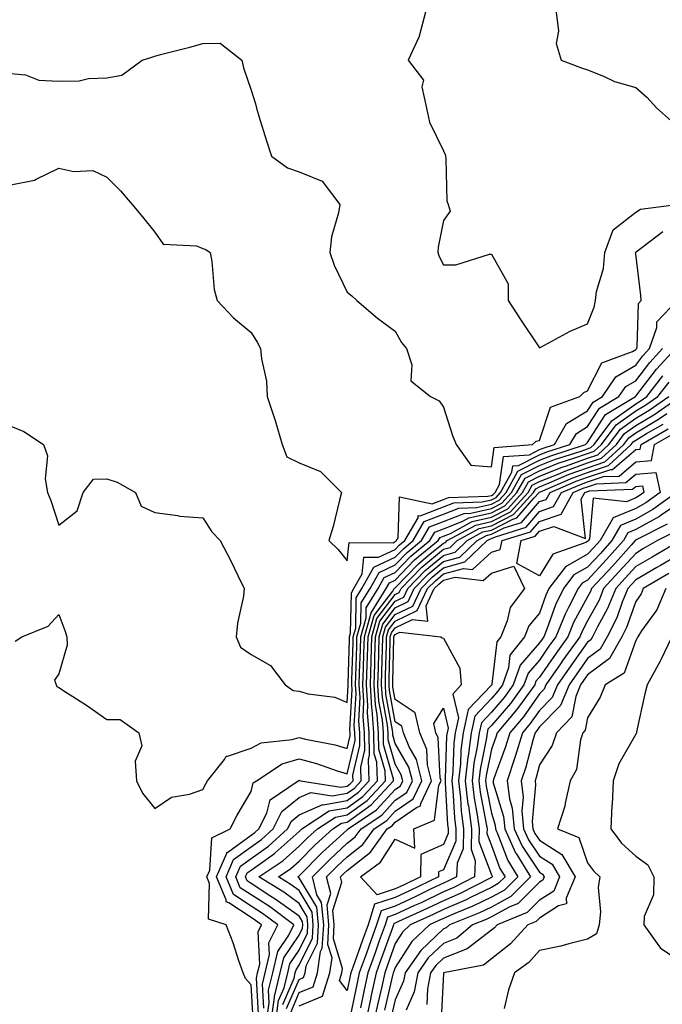
# Model space of a CAD drawing. Units: inches. Extents: x 1037123 to 1039763, y 7226618 to 7229258.
# Drawn here: x 1038340 to 1038474, y 7226925 to 7227130 of the extents above; entities that cross this region are included whole.
import ezdxf

# ---------------------------------------------------------------- set-up
doc = ezdxf.new("R2010")
doc.units = ezdxf.units.IN
doc.header["$MEASUREMENT"] = 0
doc.layers.add('Contour_10377226', color=7, linetype='Continuous', true_color=0x2b85d1)

msp = doc.modelspace()

# ---------------------------------------------------------------- linework, layer by layer
at = {"layer": 'Contour_10377226'}
for points in [[(1038424.34, 7227131.92, 2830), (1038423.03, 7227126.94, 2830), (1038422.99, 7227126.86, 2830), (1038420.75, 7227121.92, 2830), (1038423.93, 7227117.8, 2830), (1038423.6, 7227116.37, 2830), (1038424.53, 7227111.92, 2830), (1038425.14, 7227109.01, 2830), (1038428.05, 7227103.09, 2830), (1038428.42, 7227102.29, 2830), (1038428.46, 7227101.92, 2830), (1038428.58, 7227101.39, 2830), (1038428.75, 7227092.62, 2830), (1038429.07, 7227091.92, 2830), (1038429.48, 7227090.49, 2830), (1038428.05, 7227088.56, 2830), (1038426.94, 7227083.03, 2830), (1038426.88, 7227081.92, 2830), (1038427.21, 7227081.08, 2830), (1038428.05, 7227079.34, 2830), (1038430.65, 7227079.32, 2830), (1038437.68, 7227081.55, 2830), (1038438.05, 7227081.53, 2830), (1038441.51, 7227075.38, 2830), (1038441.53, 7227071.92, 2830), (1038444.09, 7227067.96, 2830), (1038448.05, 7227062.06, 2830), (1038448.34, 7227062.21, 2830), (1038454.44, 7227065.53, 2830), (1038458.05, 7227067.08, 2830), (1038459.42, 7227070.55, 2830), (1038459.71, 7227071.92, 2830), (1038459.92, 7227073.8, 2830), (1038461.39, 7227078.58, 2830), (1038461.62, 7227081.92, 2830), (1038463.36, 7227086.61, 2830), (1038468.05, 7227090.26, 2830), (1038469.07, 7227090.9, 2830), (1038476.53, 7227091.92, 2830)], [(1038451.51, 7227131.92, 2831), (1038452, 7227127.97, 2831), (1038451.53, 7227125.4, 2831), (1038452.52, 7227121.92, 2831), (1038456.57, 7227120.44, 2831), (1038458.05, 7227119.91, 2831), (1038461.37, 7227118.6, 2831), (1038463.62, 7227117.49, 2831), (1038468.05, 7227116.26, 2831), (1038470.34, 7227114.21, 2831), (1038472.46, 7227111.92, 2831), (1038475.43, 7227109.3, 2831)], [(1038338.05, 7227119.17, 2829), (1038341.1, 7227118.87, 2829), (1038343.89, 7227117.76, 2829), (1038348.05, 7227117.56, 2829), (1038352.31, 7227117.66, 2829), (1038354.26, 7227118.13, 2829), (1038358.05, 7227118.27, 2829), (1038361.16, 7227118.81, 2829), (1038365.37, 7227121.92, 2829), (1038367.44, 7227122.53, 2829), (1038368.05, 7227122.78, 2829), (1038369.22, 7227123.09, 2829), (1038375.32, 7227124.65, 2829), (1038378.05, 7227125.42, 2829), (1038381.59, 7227125.46, 2829), (1038386.14, 7227121.92, 2829), (1038386.47, 7227120.34, 2829), (1038388.05, 7227115.69, 2829), (1038388.95, 7227112.82, 2829), (1038389.18, 7227111.92, 2829), (1038389.69, 7227110.28, 2829), (1038391.25, 7227105.12, 2829), (1038392.27, 7227101.92, 2829), (1038395.65, 7227099.52, 2829), (1038398.05, 7227098.72, 2829), (1038402.85, 7227096.72, 2829), (1038406.53, 7227091.92, 2829), (1038406.25, 7227090.12, 2829), (1038404.79, 7227085.18, 2829), (1038404.44, 7227081.92, 2829), (1038405.37, 7227079.24, 2829), (1038408.05, 7227073.62, 2829), (1038409.03, 7227072.9, 2829), (1038410.02, 7227071.92, 2829), (1038414.34, 7227068.21, 2829), (1038418.05, 7227065.49, 2829), (1038419.32, 7227063.19, 2829), (1038420.35, 7227061.92, 2829), (1038421.49, 7227058.48, 2829), (1038421.29, 7227055.16, 2829), (1038425.37, 7227051.92, 2829), (1038427.17, 7227051.04, 2829), (1038428.05, 7227049.71, 2829), (1038429.94, 7227043.81, 2829), (1038430.73, 7227041.92, 2829), (1038433.73, 7227037.6, 2829), (1038438.05, 7227037.27, 2829), (1038438.64, 7227041.33, 2829), (1038446.59, 7227041.92, 2829), (1038447.37, 7227042.6, 2829), (1038448.05, 7227042.76, 2829), (1038450.3, 7227049.67, 2829), (1038456.41, 7227051.92, 2829), (1038457.25, 7227052.72, 2829), (1038458.05, 7227053.09, 2829), (1038461.04, 7227058.93, 2829), (1038467.42, 7227061.3, 2829), (1038468.05, 7227061.67, 2829), (1038468.17, 7227061.8, 2829), (1038468.26, 7227061.92, 2829), (1038468.38, 7227062.25, 2829), (1038468.66, 7227071.31, 2829), (1038469.22, 7227071.92, 2829), (1038469.1, 7227072.97, 2829), (1038468.05, 7227081.63, 2829), (1038468.01, 7227081.88, 2829), (1038468.01, 7227081.92, 2829), (1038468.05, 7227081.96, 2829), (1038468.17, 7227082.04, 2829), (1038473.71, 7227086.26, 2829)], [(1038338.05, 7227095.96, 2828), (1038343.01, 7227096.96, 2828), (1038343.32, 7227097.19, 2828), (1038348.05, 7227099.48, 2828), (1038351.19, 7227098.78, 2828), (1038355.12, 7227098.99, 2828), (1038358.05, 7227097.55, 2828), (1038360.88, 7227094.75, 2828), (1038363.3, 7227091.92, 2828), (1038365.47, 7227089.34, 2828), (1038368.05, 7227086.12, 2828), (1038369.79, 7227083.66, 2828), (1038376.7, 7227083.27, 2828), (1038378.05, 7227082.72, 2828), (1038378.64, 7227082.51, 2828), (1038379.55, 7227081.92, 2828), (1038379.92, 7227080.05, 2828), (1038380.35, 7227074.22, 2828), (1038381.02, 7227071.92, 2828), (1038384.42, 7227068.29, 2828), (1038388.05, 7227065.26, 2828), (1038389.34, 7227063.21, 2828), (1038390.02, 7227061.92, 2828), (1038390.2, 7227059.77, 2828), (1038391.23, 7227055.1, 2828), (1038391.43, 7227051.92, 2828), (1038393.07, 7227046.94, 2828), (1038393.07, 7227046.9, 2828), (1038394.5, 7227041.92, 2828), (1038395.51, 7227039.38, 2828), (1038398.05, 7227038.11, 2828), (1038402.46, 7227036.33, 2828), (1038406.88, 7227031.92, 2828), (1038406.45, 7227030.32, 2828), (1038405.12, 7227024.85, 2828), (1038404.24, 7227021.92, 2828), (1038406.19, 7227020.06, 2828), (1038408.05, 7227017.7, 2828), (1038408.44, 7227021.53, 2828), (1038417.62, 7227021.49, 2828), (1038418.05, 7227021.71, 2828), (1038418.17, 7227021.8, 2828), (1038418.28, 7227021.92, 2828), (1038418.64, 7227022.51, 2828), (1038418.95, 7227031.02, 2828), (1038425.69, 7227029.56, 2828), (1038428.05, 7227030.46, 2828), (1038429.1, 7227030.87, 2828), (1038437.29, 7227031.16, 2828), (1038438.05, 7227031.33, 2828), (1038438.44, 7227031.53, 2828), (1038438.79, 7227031.92, 2828), (1038439.73, 7227033.6, 2828), (1038440.55, 7227039.42, 2828), (1038445.94, 7227039.81, 2828), (1038448.05, 7227040.87, 2828), (1038448.79, 7227041.18, 2828), (1038451.14, 7227041.92, 2828), (1038453.69, 7227046.28, 2828), (1038458.05, 7227048.97, 2828), (1038459.2, 7227050.77, 2828), (1038461.12, 7227051.92, 2828), (1038463.95, 7227056.02, 2828), (1038468.05, 7227058.42, 2828), (1038469.57, 7227060.4, 2828), (1038470.96, 7227061.92, 2828), (1038472.44, 7227066.31, 2828), (1038472.48, 7227067.49, 2828), (1038476.66, 7227071.92, 2828)], [(1038338.05, 7227045.75, 2827), (1038340.78, 7227044.65, 2827), (1038344.89, 7227041.92, 2827), (1038345.71, 7227039.58, 2827), (1038345.2, 7227034.77, 2827), (1038345.69, 7227031.92, 2827), (1038346.41, 7227030.28, 2827), (1038348.05, 7227025.12, 2827), (1038351.88, 7227028.09, 2827), (1038353.11, 7227031.92, 2827), (1038355.26, 7227034.71, 2827), (1038358.05, 7227034.79, 2827), (1038360.22, 7227034.09, 2827), (1038364.03, 7227031.92, 2827), (1038365.22, 7227029.09, 2827), (1038368.05, 7227027.74, 2827), (1038372.8, 7227027.17, 2827), (1038373.17, 7227027.04, 2827), (1038378.05, 7227026.69, 2827), (1038379.89, 7227023.76, 2827), (1038381.62, 7227021.92, 2827), (1038383.87, 7227017.74, 2827), (1038385.3, 7227014.67, 2827), (1038386.64, 7227011.92, 2827), (1038386.49, 7227010.36, 2827), (1038385.2, 7227004.77, 2827), (1038384.98, 7227001.92, 2827), (1038385.86, 7226999.73, 2827), (1038388.05, 7226998.19, 2827), (1038392.07, 7226995.94, 2827), (1038395.12, 7226991.92, 2827), (1038396.84, 7226990.71, 2827), (1038398.05, 7226990.57, 2827), (1038399.92, 7226990.05, 2827), (1038405.47, 7226989.34, 2827), (1038408.05, 7226988.23, 2827), (1038408.23, 7226991.74, 2827), (1038408.23, 7226992.1, 2827), (1038408.54, 7227001.43, 2827), (1038408.54, 7227001.92, 2827), (1038408.75, 7227002.62, 2827), (1038408.91, 7227011.06, 2827), (1038409.44, 7227011.92, 2827), (1038411.14, 7227015.01, 2827), (1038411.51, 7227018.46, 2827), (1038414.59, 7227018.46, 2827), (1038418.05, 7227020.1, 2827), (1038418.95, 7227021.02, 2827), (1038420.04, 7227021.92, 2827), (1038422.78, 7227026.65, 2827), (1038422.8, 7227027.17, 2827), (1038423.21, 7227027.08, 2827), (1038428.05, 7227028.93, 2827), (1038430.2, 7227029.77, 2827), (1038436.12, 7227029.99, 2827), (1038438.05, 7227030.44, 2827), (1038439.05, 7227030.92, 2827), (1038439.94, 7227031.92, 2827), (1038442.29, 7227036.16, 2827), (1038442.48, 7227037.49, 2827), (1038443.71, 7227037.58, 2827), (1038448.05, 7227039.77, 2827), (1038449.59, 7227040.38, 2827), (1038454.38, 7227041.92, 2827), (1038455.75, 7227044.22, 2827), (1038458.05, 7227045.65, 2827), (1038460.51, 7227049.46, 2827), (1038464.55, 7227051.92, 2827), (1038465.98, 7227053.99, 2827), (1038468.05, 7227055.2, 2827), (1038470.98, 7227058.99, 2827), (1038473.64, 7227061.92, 2827)], [(1038338.97, 7227001, 2826), (1038340.34, 7227001.92, 2826), (1038345.84, 7227004.13, 2826), (1038348.05, 7227006.53, 2826), (1038349.32, 7227003.19, 2826), (1038349.73, 7227001.92, 2826), (1038349.79, 7227000.18, 2826), (1038348.05, 7226994.19, 2826), (1038347.13, 7226992.84, 2826), (1038347.48, 7226991.92, 2826), (1038347.68, 7226991.55, 2826), (1038348.05, 7226991.33, 2826), (1038349.67, 7226990.3, 2826), (1038353.83, 7226987.7, 2826), (1038358.05, 7226984.67, 2826), (1038360.82, 7226984.69, 2826), (1038364.71, 7226981.92, 2826), (1038365.35, 7226979.22, 2826), (1038363.95, 7226976.02, 2826), (1038364.24, 7226971.92, 2826), (1038365.49, 7226969.36, 2826), (1038368.05, 7226966.14, 2826), (1038371.47, 7226968.5, 2826), (1038375.24, 7226969.11, 2826), (1038378.05, 7226970.12, 2826), (1038378.66, 7226971.31, 2826), (1038378.99, 7226971.92, 2826), (1038382.52, 7226976.39, 2826), (1038382.89, 7226977.08, 2826), (1038383.17, 7226977.04, 2826), (1038388.05, 7226978.7, 2826), (1038390.16, 7226979.81, 2826), (1038396.62, 7226980.49, 2826), (1038398.05, 7226980.92, 2826), (1038399.4, 7226980.57, 2826), (1038405.51, 7226979.38, 2826), (1038408.05, 7226978.62, 2826), (1038408.67, 7226981.3, 2826), (1038408.67, 7226981.92, 2826), (1038408.62, 7226982.49, 2826), (1038409.07, 7226990.9, 2826), (1038408.99, 7226991.92, 2826), (1038409.03, 7226992.9, 2826), (1038409.28, 7227000.69, 2826), (1038409.32, 7227001.92, 2826), (1038409.83, 7227003.7, 2826), (1038409.94, 7227010.03, 2826), (1038411.12, 7227011.92, 2826), (1038413.58, 7227016.39, 2826), (1038418.05, 7227018.5, 2826), (1038419.73, 7227020.24, 2826), (1038421.78, 7227021.92, 2826), (1038424.09, 7227025.88, 2826), (1038428.05, 7227027.41, 2826), (1038431.29, 7227028.68, 2826), (1038434.94, 7227028.81, 2826), (1038438.05, 7227029.54, 2826), (1038439.63, 7227030.34, 2826), (1038441.08, 7227031.92, 2826), (1038443.56, 7227036.41, 2826), (1038448.05, 7227038.66, 2826), (1038450.37, 7227039.6, 2826), (1038457.64, 7227041.92, 2826), (1038457.8, 7227042.17, 2826), (1038458.05, 7227042.35, 2826), (1038461.8, 7227048.17, 2826), (1038468.01, 7227051.92, 2826), (1038468.05, 7227051.96, 2826), (1038472.39, 7227057.58, 2826), (1038476.33, 7227061.92, 2826)], [(1038388.46, 7226922.33, 2825), (1038388.05, 7226929.46, 2825), (1038386.9, 7226930.77, 2825), (1038386.41, 7226931.92, 2825), (1038385.51, 7226934.46, 2825), (1038384.3, 7226938.17, 2825), (1038382.84, 7226941.92, 2825), (1038379.22, 7226943.09, 2825), (1038379.4, 7226950.57, 2825), (1038378.83, 7226951.92, 2825), (1038379.44, 7226953.31, 2825), (1038379.89, 7226960.08, 2825), (1038383.69, 7226961.92, 2825), (1038385.18, 7226964.79, 2825), (1038388.05, 7226969.69, 2825), (1038388.5, 7226971.47, 2825), (1038389.18, 7226971.92, 2825), (1038394.55, 7226975.42, 2825), (1038398.05, 7226976.47, 2825), (1038401.66, 7226975.53, 2825), (1038405.98, 7226973.99, 2825), (1038408.05, 7226973.37, 2825), (1038409.69, 7226980.28, 2825), (1038409.65, 7226981.92, 2825), (1038409.53, 7226983.4, 2825), (1038409.89, 7226990.08, 2825), (1038409.77, 7226991.92, 2825), (1038409.83, 7226993.7, 2825), (1038410.02, 7226999.95, 2825), (1038410.08, 7227001.92, 2825), (1038410.9, 7227004.77, 2825), (1038410.98, 7227008.99, 2825), (1038412.8, 7227011.92, 2825), (1038414.67, 7227015.3, 2825), (1038418.05, 7227016.9, 2825), (1038420.51, 7227019.46, 2825), (1038423.52, 7227021.92, 2825), (1038425.18, 7227024.79, 2825), (1038428.05, 7227025.88, 2825), (1038432.39, 7227027.58, 2825), (1038433.77, 7227027.64, 2825), (1038438.05, 7227028.62, 2825), (1038440.24, 7227029.73, 2825), (1038442.23, 7227031.92, 2825), (1038444.3, 7227035.67, 2825), (1038448.05, 7227037.55, 2825), (1038451.17, 7227038.8, 2825), (1038456.7, 7227040.57, 2825), (1038458.05, 7227041.06, 2825), (1038458.69, 7227041.28, 2825), (1038459.4, 7227041.92, 2825), (1038463.09, 7227046.88, 2825), (1038468.05, 7227050.42, 2825), (1038468.99, 7227050.98, 2825), (1038470.34, 7227051.92, 2825), (1038473.73, 7227056.24, 2825)], [(1038389.57, 7226923.44, 2824), (1038389.16, 7226930.81, 2824), (1038389.42, 7226931.92, 2824), (1038389.85, 7226933.72, 2824), (1038389.51, 7226940.46, 2824), (1038390.24, 7226941.92, 2824), (1038388.99, 7226942.86, 2824), (1038388.05, 7226943.44, 2824), (1038383.46, 7226946.51, 2824), (1038382.84, 7226946.71, 2824), (1038382.85, 7226947.12, 2824), (1038380.84, 7226951.92, 2824), (1038382.99, 7226956.86, 2824), (1038382.99, 7226956.98, 2824), (1038383.21, 7226957.08, 2824), (1038388.05, 7226960.61, 2824), (1038388.81, 7226961.16, 2824), (1038389.67, 7226961.92, 2824), (1038391.31, 7226965.18, 2824), (1038392.01, 7226967.96, 2824), (1038397.85, 7226971.92, 2824), (1038397.97, 7226972, 2824), (1038398.05, 7226972.02, 2824), (1038398.13, 7226972, 2824), (1038398.34, 7226971.92, 2824), (1038406.72, 7226970.59, 2824), (1038408.05, 7226970.83, 2824), (1038408.67, 7226971.3, 2824), (1038409.26, 7226971.92, 2824), (1038409.22, 7226973.09, 2824), (1038410.69, 7226979.28, 2824), (1038410.65, 7226981.92, 2824), (1038410.45, 7226984.32, 2824), (1038410.71, 7226989.26, 2824), (1038410.55, 7226991.92, 2824), (1038410.63, 7226994.5, 2824), (1038410.78, 7226999.19, 2824), (1038410.86, 7227001.92, 2824), (1038411.98, 7227005.85, 2824), (1038412.01, 7227007.96, 2824), (1038414.5, 7227011.92, 2824), (1038415.76, 7227014.21, 2824), (1038418.05, 7227015.3, 2824), (1038421.29, 7227018.68, 2824), (1038425.26, 7227021.92, 2824), (1038426.29, 7227023.68, 2824), (1038428.05, 7227024.36, 2824), (1038432.07, 7227025.94, 2824), (1038433.34, 7227026.63, 2824), (1038438.05, 7227027.72, 2824), (1038440.82, 7227029.15, 2824), (1038443.36, 7227031.92, 2824), (1038445.04, 7227034.93, 2824), (1038448.05, 7227036.45, 2824), (1038451.96, 7227038.01, 2824), (1038455.18, 7227039.05, 2824), (1038458.05, 7227040.06, 2824), (1038459.44, 7227040.53, 2824), (1038460.94, 7227041.92, 2824), (1038463.97, 7227046, 2824), (1038468.05, 7227048.91, 2824), (1038469.94, 7227050.03, 2824), (1038472.66, 7227051.92, 2824), (1038475.04, 7227054.93, 2824)], [(1038390.71, 7226924.58, 2823), (1038390.41, 7226929.56, 2823), (1038391, 7226931.92, 2823), (1038391.88, 7226935.75, 2823), (1038391.76, 7226938.21, 2823), (1038393.6, 7226941.92, 2823), (1038390.41, 7226944.28, 2823), (1038388.05, 7226945.81, 2823), (1038384.38, 7226948.25, 2823), (1038382.84, 7226951.92, 2823), (1038384.42, 7226955.55, 2823), (1038388.05, 7226958.19, 2823), (1038390.24, 7226959.73, 2823), (1038392.64, 7226961.92, 2823), (1038394.46, 7226965.51, 2823), (1038398.05, 7226968.42, 2823), (1038400.51, 7226969.46, 2823), (1038404.91, 7226968.78, 2823), (1038408.05, 7226969.32, 2823), (1038409.55, 7226970.42, 2823), (1038410.96, 7226971.92, 2823), (1038410.86, 7226974.73, 2823), (1038411.7, 7226978.27, 2823), (1038411.62, 7226981.92, 2823), (1038411.37, 7226985.24, 2823), (1038411.53, 7226988.44, 2823), (1038411.33, 7226991.92, 2823), (1038411.43, 7226995.3, 2823), (1038411.53, 7226998.44, 2823), (1038411.62, 7227001.92, 2823), (1038413.05, 7227006.92, 2823), (1038416.17, 7227011.92, 2823), (1038416.84, 7227013.13, 2823), (1038418.05, 7227013.7, 2823), (1038422.07, 7227017.9, 2823), (1038427, 7227021.92, 2823), (1038427.39, 7227022.58, 2823), (1038428.05, 7227022.84, 2823), (1038429.55, 7227023.42, 2823), (1038434.07, 7227025.9, 2823), (1038438.05, 7227026.82, 2823), (1038441.43, 7227028.54, 2823), (1038444.51, 7227031.92, 2823), (1038445.78, 7227034.19, 2823), (1038448.05, 7227035.34, 2823), (1038452.76, 7227037.21, 2823), (1038453.64, 7227037.51, 2823), (1038458.05, 7227039.09, 2823), (1038460.18, 7227039.79, 2823), (1038462.48, 7227041.92, 2823), (1038464.87, 7227045.1, 2823), (1038468.05, 7227047.39, 2823), (1038470.88, 7227049.09, 2823), (1038474.98, 7227051.92, 2823)], [(1038391.25, 7226921.92, 2822), (1038391.82, 7226925.69, 2822), (1038391.66, 7226928.31, 2822), (1038392.56, 7226931.92, 2822), (1038393.6, 7226936.37, 2822), (1038395.9, 7226939.77, 2822), (1038396.98, 7226941.92, 2822), (1038391.86, 7226945.73, 2822), (1038388.05, 7226948.17, 2822), (1038385.8, 7226949.67, 2822), (1038384.85, 7226951.92, 2822), (1038385.82, 7226954.15, 2822), (1038388.05, 7226955.77, 2822), (1038391.66, 7226958.31, 2822), (1038395.61, 7226961.92, 2822), (1038396.43, 7226963.54, 2822), (1038398.05, 7226964.85, 2822), (1038403.01, 7226966.96, 2822), (1038403.07, 7226966.94, 2822), (1038408.05, 7226967.84, 2822), (1038410.43, 7226969.54, 2822), (1038412.64, 7226971.92, 2822), (1038412.48, 7226976.35, 2822), (1038412.7, 7226977.27, 2822), (1038412.62, 7226981.92, 2822), (1038412.29, 7226986.16, 2822), (1038412.37, 7226987.6, 2822), (1038412.09, 7226991.92, 2822), (1038412.23, 7226996.1, 2822), (1038412.27, 7226997.7, 2822), (1038412.41, 7227001.92, 2822), (1038413.66, 7227006.31, 2822), (1038417.54, 7227011.41, 2822), (1038417.85, 7227011.92, 2822), (1038417.93, 7227012.04, 2822), (1038418.05, 7227012.1, 2822), (1038422.85, 7227017.12, 2822), (1038424.92, 7227018.8, 2822), (1038428.05, 7227021.41, 2822), (1038428.46, 7227021.51, 2822), (1038428.87, 7227021.92, 2822), (1038434.81, 7227025.16, 2822), (1038438.05, 7227025.92, 2822), (1038442.03, 7227027.94, 2822), (1038445.67, 7227031.92, 2822), (1038446.51, 7227033.46, 2822), (1038448.05, 7227034.22, 2822), (1038451.9, 7227035.77, 2822), (1038453.5, 7227036.47, 2822), (1038458.05, 7227038.09, 2822), (1038460.92, 7227039.05, 2822), (1038464.03, 7227041.92, 2822), (1038465.75, 7227044.22, 2822), (1038468.05, 7227045.87, 2822), (1038471.84, 7227048.13, 2822), (1038477.31, 7227051.92, 2822)], [(1038392.21, 7226921.92, 2821), (1038392.93, 7226926.8, 2821), (1038392.93, 7226927.04, 2821), (1038394.12, 7226931.92, 2821), (1038394.87, 7226935.1, 2821), (1038398.05, 7226939.79, 2821), (1038398.75, 7226941.22, 2821), (1038398.79, 7226941.92, 2821), (1038398.73, 7226942.6, 2821), (1038398.05, 7226943.74, 2821), (1038393.3, 7226947.17, 2821), (1038391.96, 7226948.01, 2821), (1038388.05, 7226950.51, 2821), (1038387.21, 7226951.08, 2821), (1038386.86, 7226951.92, 2821), (1038387.23, 7226952.74, 2821), (1038388.05, 7226953.35, 2821), (1038392.91, 7226956.78, 2821), (1038393.07, 7226956.9, 2821), (1038398.05, 7226961.37, 2821), (1038398.32, 7226961.65, 2821), (1038398.64, 7226961.92, 2821), (1038404.3, 7226965.67, 2821), (1038408.05, 7226966.33, 2821), (1038411.29, 7226968.68, 2821), (1038414.32, 7226971.92, 2821), (1038414.2, 7226975.77, 2821), (1038413.69, 7226977.56, 2821), (1038413.6, 7226981.92, 2821), (1038413.23, 7226986.74, 2821), (1038413.17, 7226987.04, 2821), (1038412.87, 7226991.92, 2821), (1038413.01, 7226996.88, 2821), (1038413.03, 7226996.94, 2821), (1038413.17, 7227001.92, 2821), (1038414.24, 7227005.73, 2821), (1038418.05, 7227010.69, 2821), (1038418.87, 7227011.1, 2821), (1038419.26, 7227011.92, 2821), (1038423.58, 7227016.39, 2821), (1038428.05, 7227020.12, 2821), (1038429.46, 7227020.51, 2821), (1038430.94, 7227021.92, 2821), (1038435.53, 7227024.44, 2821), (1038438.05, 7227025.03, 2821), (1038442.62, 7227027.35, 2821), (1038446.8, 7227031.92, 2821), (1038447.25, 7227032.72, 2821), (1038448.05, 7227033.13, 2821), (1038450.06, 7227033.93, 2821), (1038454.22, 7227035.75, 2821), (1038458.05, 7227037.1, 2821), (1038461.66, 7227038.31, 2821), (1038465.59, 7227041.92, 2821), (1038466.62, 7227043.35, 2821), (1038468.05, 7227044.34, 2821), (1038472.78, 7227047.19, 2821), (1038474.5, 7227048.37, 2821)], [(1038393.17, 7226921.92, 2820), (1038393.79, 7226926.18, 2820), (1038394.92, 7226928.8, 2820), (1038395.69, 7226931.92, 2820), (1038396.14, 7226933.83, 2820), (1038398.05, 7226936.67, 2820), (1038399.79, 7226940.18, 2820), (1038399.89, 7226941.92, 2820), (1038399.73, 7226943.6, 2820), (1038398.05, 7226946.41, 2820), (1038394.85, 7226948.72, 2820), (1038389.69, 7226951.92, 2820), (1038394.69, 7226955.28, 2820), (1038398.05, 7226958.29, 2820), (1038399.87, 7226960.1, 2820), (1038401.84, 7226961.92, 2820), (1038405.59, 7226964.38, 2820), (1038408.05, 7226964.83, 2820), (1038412.17, 7226967.8, 2820), (1038416, 7226971.92, 2820), (1038415.94, 7226974.03, 2820), (1038414.65, 7226978.52, 2820), (1038414.59, 7226981.92, 2820), (1038414.3, 7226985.67, 2820), (1038413.91, 7226987.78, 2820), (1038413.66, 7226991.92, 2820), (1038413.77, 7226996.2, 2820), (1038413.81, 7226997.68, 2820), (1038413.93, 7227001.92, 2820), (1038414.85, 7227005.12, 2820), (1038418.05, 7227009.32, 2820), (1038419.81, 7227010.16, 2820), (1038420.65, 7227011.92, 2820), (1038424.28, 7227015.69, 2820), (1038428.05, 7227018.83, 2820), (1038430.47, 7227019.5, 2820), (1038432.99, 7227021.92, 2820), (1038436.25, 7227023.72, 2820), (1038438.05, 7227024.13, 2820), (1038442.52, 7227026.39, 2820), (1038443.32, 7227026.65, 2820), (1038446.86, 7227030.73, 2820), (1038447.95, 7227031.92, 2820), (1038447.99, 7227031.98, 2820), (1038448.05, 7227032.02, 2820), (1038448.23, 7227032.1, 2820), (1038454.96, 7227035.01, 2820), (1038458.05, 7227036.12, 2820), (1038462.41, 7227037.56, 2820), (1038467.13, 7227041.92, 2820), (1038467.52, 7227042.45, 2820), (1038468.05, 7227042.82, 2820), (1038470.32, 7227044.19, 2820), (1038473.79, 7227046.18, 2820)], [(1038394.63, 7226925.34, 2819), (1038397, 7226930.87, 2819), (1038397.25, 7226931.92, 2819), (1038397.41, 7226932.56, 2819), (1038398.05, 7226933.52, 2819), (1038400.8, 7226939.17, 2819), (1038400.98, 7226941.92, 2819), (1038400.73, 7226944.6, 2819), (1038398.05, 7226949.07, 2819), (1038396.41, 7226950.28, 2819), (1038393.73, 7226951.92, 2819), (1038396.33, 7226953.64, 2819), (1038398.05, 7226955.2, 2819), (1038401.41, 7226958.56, 2819), (1038405.04, 7226961.92, 2819), (1038406.86, 7226963.11, 2819), (1038408.05, 7226963.33, 2819), (1038413.05, 7226966.92, 2819), (1038417.7, 7226971.92, 2819), (1038417.68, 7226972.29, 2819), (1038415.63, 7226979.5, 2819), (1038415.57, 7226981.92, 2819), (1038415.37, 7226984.6, 2819), (1038414.63, 7226988.5, 2819), (1038414.44, 7226991.92, 2819), (1038414.53, 7226995.44, 2819), (1038414.61, 7226998.48, 2819), (1038414.71, 7227001.92, 2819), (1038415.45, 7227004.52, 2819), (1038418.05, 7227007.94, 2819), (1038420.75, 7227009.22, 2819), (1038422.01, 7227011.92, 2819), (1038424.98, 7227014.99, 2819), (1038428.05, 7227017.55, 2819), (1038431.49, 7227018.48, 2819), (1038435.06, 7227021.92, 2819), (1038437, 7227022.97, 2819), (1038438.05, 7227023.23, 2819), (1038440.69, 7227024.56, 2819), (1038444.28, 7227025.69, 2819), (1038448.05, 7227030.05, 2819), (1038449.46, 7227030.51, 2819), (1038450.24, 7227031.92, 2819), (1038455.69, 7227034.28, 2819), (1038458.05, 7227035.12, 2819), (1038462.85, 7227036.72, 2819), (1038463.23, 7227036.74, 2819), (1038468.05, 7227040.88, 2819), (1038469.01, 7227040.96, 2819), (1038469.18, 7227041.92, 2819), (1038474.81, 7227045.16, 2819)], [(1038395.45, 7226924.52, 2818), (1038398.05, 7226930.57, 2818), (1038398.99, 7226930.98, 2818), (1038399.3, 7226931.92, 2818), (1038399.51, 7226933.38, 2818), (1038401.84, 7226938.13, 2818), (1038402.07, 7226941.92, 2818), (1038401.72, 7226945.59, 2818), (1038398.05, 7226951.74, 2818), (1038397.95, 7226951.82, 2818), (1038397.78, 7226951.92, 2818), (1038397.95, 7226952.02, 2818), (1038398.05, 7226952.12, 2818), (1038402.93, 7226957.04, 2818), (1038405.75, 7226959.62, 2818), (1038408.05, 7226961.74, 2818), (1038408.15, 7226961.82, 2818), (1038408.23, 7226961.92, 2818), (1038414.12, 7226965.85, 2818), (1038418.05, 7226970.14, 2818), (1038419.1, 7226970.87, 2818), (1038419.61, 7226971.92, 2818), (1038419.3, 7226973.17, 2818), (1038418.05, 7226975.36, 2818), (1038416.59, 7226980.46, 2818), (1038416.57, 7226981.92, 2818), (1038416.45, 7226983.52, 2818), (1038415.37, 7226989.24, 2818), (1038415.2, 7226991.92, 2818), (1038415.28, 7226994.69, 2818), (1038415.39, 7226999.26, 2818), (1038415.47, 7227001.92, 2818), (1038416.04, 7227003.93, 2818), (1038418.05, 7227006.55, 2818), (1038421.68, 7227008.29, 2818), (1038423.4, 7227011.92, 2818), (1038425.69, 7227014.28, 2818), (1038428.05, 7227016.26, 2818), (1038432.5, 7227017.47, 2818), (1038437.13, 7227021.92, 2818), (1038437.72, 7227022.25, 2818), (1038438.05, 7227022.33, 2818), (1038438.87, 7227022.74, 2818), (1038445.24, 7227024.73, 2818), (1038448.05, 7227027.99, 2818), (1038450.98, 7227028.99, 2818), (1038452.64, 7227031.92, 2818), (1038456.41, 7227033.56, 2818), (1038458.05, 7227034.15, 2818), (1038461.37, 7227035.24, 2818), (1038464.61, 7227035.36, 2818), (1038468.05, 7227038.33, 2818), (1038471.37, 7227038.6, 2818), (1038471.96, 7227041.92, 2818), (1038475.82, 7227044.15, 2818)], [(1038396.29, 7226923.68, 2817), (1038398.05, 7226927.82, 2817), (1038400.94, 7226929.03, 2817), (1038401.86, 7226931.92, 2817), (1038402.52, 7226936.39, 2817), (1038402.87, 7226937.1, 2817), (1038403.17, 7226941.92, 2817), (1038402.72, 7226946.59, 2817), (1038401.76, 7226948.21, 2817), (1038400.8, 7226951.92, 2817), (1038404.42, 7226955.55, 2817), (1038408.05, 7226958.91, 2817), (1038409.73, 7226960.24, 2817), (1038410.94, 7226961.92, 2817), (1038415.22, 7226964.75, 2817), (1038418.05, 7226967.86, 2817), (1038420.45, 7226969.52, 2817), (1038421.6, 7226971.92, 2817), (1038420.9, 7226974.77, 2817), (1038418.05, 7226979.71, 2817), (1038417.56, 7226981.43, 2817), (1038417.54, 7226981.92, 2817), (1038417.5, 7226982.47, 2817), (1038416.1, 7226989.97, 2817), (1038415.98, 7226991.92, 2817), (1038416.04, 7226993.93, 2817), (1038416.19, 7227000.06, 2817), (1038416.25, 7227001.92, 2817), (1038416.64, 7227003.33, 2817), (1038418.05, 7227005.16, 2817), (1038422.62, 7227007.35, 2817), (1038424.77, 7227011.92, 2817), (1038426.39, 7227013.58, 2817), (1038428.05, 7227014.99, 2817), (1038432.25, 7227016.12, 2817), (1038434.09, 7227015.88, 2817), (1038438.05, 7227019.52, 2817), (1038439.89, 7227020.08, 2817), (1038440.26, 7227021.92, 2817), (1038446.19, 7227023.78, 2817), (1038448.05, 7227025.92, 2817), (1038452.52, 7227027.45, 2817), (1038455.04, 7227031.92, 2817), (1038457.15, 7227032.82, 2817), (1038458.05, 7227033.15, 2817), (1038459.89, 7227033.76, 2817), (1038465.98, 7227033.99, 2817), (1038468.05, 7227035.77, 2817), (1038472.23, 7227036.1, 2817), (1038473.15, 7227031.92, 2817), (1038470.18, 7227029.79, 2817), (1038468.05, 7227028.62, 2817), (1038463.34, 7227026.63, 2817), (1038460.65, 7227021.92, 2817), (1038459.42, 7227020.55, 2817), (1038458.05, 7227019.07, 2817), (1038453.48, 7227016.49, 2817), (1038450.02, 7227011.92, 2817), (1038449.38, 7227010.59, 2817), (1038448.05, 7227006.84, 2817), (1038445.82, 7227004.15, 2817), (1038444.92, 7227001.92, 2817), (1038441.9, 7226998.07, 2817), (1038441.6, 7226995.47, 2817), (1038440.35, 7226991.92, 2817), (1038439.38, 7226990.59, 2817), (1038438.05, 7226989.03, 2817), (1038434.59, 7226985.38, 2817), (1038433.81, 7226981.92, 2817), (1038433.19, 7226977.06, 2817), (1038433.13, 7226976.84, 2817), (1038432.6, 7226971.92, 2817), (1038433.17, 7226967.04, 2817), (1038433.25, 7226966.72, 2817), (1038433.89, 7226961.92, 2817), (1038433.81, 7226957.68, 2817), (1038434.69, 7226955.28, 2817), (1038434.53, 7226951.92, 2817), (1038430.26, 7226949.71, 2817), (1038428.05, 7226948.78, 2817), (1038423.42, 7226946.55, 2817), (1038422.07, 7226945.94, 2817), (1038418.05, 7226944.07, 2817), (1038416.43, 7226943.54, 2817), (1038415.92, 7226941.92, 2817), (1038414.71, 7226938.58, 2817), (1038413.83, 7226936.14, 2817), (1038412.33, 7226931.92, 2817), (1038411.55, 7226928.42, 2817), (1038410.8, 7226924.67, 2817)], [(1038476.57, 7227031.92, 2818), (1038471.59, 7227028.38, 2818), (1038468.05, 7227026.41, 2818), (1038464.89, 7227025.08, 2818), (1038463.07, 7227021.92, 2818), (1038460.71, 7227019.26, 2818), (1038458.05, 7227016.37, 2818), (1038455.2, 7227014.77, 2818), (1038453.05, 7227011.92, 2818), (1038451.39, 7227008.58, 2818), (1038449.59, 7227003.46, 2818), (1038448.95, 7227001.92, 2818), (1038448.58, 7227001.39, 2818), (1038448.05, 7227000.63, 2818), (1038444.01, 7226995.96, 2818), (1038442.58, 7226991.92, 2818), (1038440.69, 7226989.28, 2818), (1038438.05, 7226986.24, 2818), (1038435.96, 7226984.01, 2818), (1038435.49, 7226981.92, 2818), (1038435.1, 7226978.97, 2818), (1038434.4, 7226975.57, 2818), (1038434.01, 7226971.92, 2818), (1038434.44, 7226968.31, 2818), (1038435.1, 7226964.87, 2818), (1038435.51, 7226961.92, 2818), (1038435.45, 7226959.32, 2818), (1038438.05, 7226952.35, 2818), (1038438.17, 7226952.04, 2818), (1038438.23, 7226951.92, 2818), (1038438.15, 7226951.82, 2818), (1038438.05, 7226951.78, 2818), (1038437.78, 7226951.65, 2818), (1038431.53, 7226948.44, 2818), (1038428.05, 7226946.94, 2818), (1038424.65, 7226945.32, 2818), (1038418.75, 7226942.62, 2818), (1038418.05, 7226942.29, 2818), (1038417.78, 7226942.19, 2818), (1038417.68, 7226941.92, 2818), (1038417.46, 7226941.33, 2818), (1038415.14, 7226934.83, 2818), (1038414.1, 7226931.92, 2818), (1038412.99, 7226926.98, 2818), (1038412.97, 7226926.84, 2818), (1038411.92, 7226921.92, 2818)], [(1038478.05, 7227030.4, 2819), (1038473.32, 7227027.19, 2819), (1038473.01, 7227026.96, 2819), (1038468.05, 7227024.22, 2819), (1038466.45, 7227023.52, 2819), (1038465.51, 7227021.92, 2819), (1038462, 7227017.97, 2819), (1038458.05, 7227013.7, 2819), (1038456.92, 7227013.05, 2819), (1038456.06, 7227011.92, 2819), (1038454.1, 7227007.97, 2819), (1038453.36, 7227006.61, 2819), (1038451.45, 7227001.92, 2819), (1038450.02, 7226999.95, 2819), (1038448.05, 7226997.06, 2819), (1038445.67, 7226994.3, 2819), (1038444.81, 7226991.92, 2819), (1038441.98, 7226987.99, 2819), (1038438.05, 7226983.42, 2819), (1038437.31, 7226982.66, 2819), (1038437.15, 7226981.92, 2819), (1038437.01, 7226980.88, 2819), (1038435.67, 7226974.3, 2819), (1038435.41, 7226971.92, 2819), (1038435.69, 7226969.56, 2819), (1038436.98, 7226962.99, 2819), (1038437.13, 7226961.92, 2819), (1038437.11, 7226960.98, 2819), (1038438.05, 7226958.42, 2819), (1038439.81, 7226953.68, 2819), (1038440.88, 7226951.92, 2819), (1038439.46, 7226950.51, 2819), (1038438.05, 7226949.73, 2819), (1038433.81, 7226947.68, 2819), (1038432.82, 7226947.15, 2819), (1038428.05, 7226945.1, 2819), (1038425.9, 7226944.07, 2819), (1038421.17, 7226941.92, 2819), (1038419.57, 7226940.4, 2819), (1038418.05, 7226938.03, 2819), (1038416.45, 7226933.52, 2819), (1038415.86, 7226931.92, 2819), (1038415.24, 7226929.11, 2819), (1038414.4, 7226925.57, 2819), (1038413.62, 7226921.92, 2819)], [(1038474.61, 7227025.36, 2820), (1038468.26, 7227022.13, 2820), (1038468.05, 7227022.02, 2820), (1038467.99, 7227021.98, 2820), (1038467.95, 7227021.92, 2820), (1038467.09, 7227020.96, 2820), (1038463.28, 7227016.69, 2820), (1038458.89, 7227011.92, 2820), (1038458.66, 7227011.31, 2820), (1038458.05, 7227010.22, 2820), (1038455.12, 7227004.85, 2820), (1038453.93, 7227001.92, 2820), (1038451.49, 7226998.48, 2820), (1038448.05, 7226993.5, 2820), (1038447.31, 7226992.66, 2820), (1038447.05, 7226991.92, 2820), (1038444.44, 7226988.31, 2820), (1038443.28, 7226986.69, 2820), (1038439.26, 7226981.92, 2820), (1038438.99, 7226980.98, 2820), (1038438.05, 7226978.5, 2820), (1038436.94, 7226973.03, 2820), (1038436.8, 7226971.92, 2820), (1038436.94, 7226970.81, 2820), (1038438.05, 7226965.16, 2820), (1038438.81, 7226962.68, 2820), (1038438.87, 7226961.92, 2820), (1038439.55, 7226960.42, 2820), (1038441.45, 7226955.32, 2820), (1038443.52, 7226951.92, 2820), (1038440.78, 7226949.19, 2820), (1038438.05, 7226947.68, 2820), (1038434.16, 7226945.81, 2820), (1038430.43, 7226944.3, 2820), (1038428.05, 7226943.27, 2820), (1038427.13, 7226942.84, 2820), (1038425.14, 7226941.92, 2820), (1038421.51, 7226938.46, 2820), (1038418.05, 7226933.09, 2820), (1038417.74, 7226932.23, 2820), (1038417.62, 7226931.92, 2820), (1038417.5, 7226931.37, 2820), (1038415.8, 7226924.17, 2820)], [(1038476.21, 7227023.76, 2821), (1038472.6, 7227021.92, 2821), (1038469.71, 7227020.26, 2821), (1038468.05, 7227019.26, 2821), (1038464.57, 7227015.4, 2821), (1038461.39, 7227011.92, 2821), (1038460.43, 7227009.54, 2821), (1038458.05, 7227005.22, 2821), (1038456.9, 7227003.07, 2821), (1038456.41, 7227001.92, 2821), (1038452.93, 7226997.04, 2821), (1038452.39, 7226996.26, 2821), (1038449.38, 7226991.92, 2821), (1038448.99, 7226990.98, 2821), (1038448.05, 7226990.03, 2821), (1038444.71, 7226985.26, 2821), (1038441.88, 7226981.92, 2821), (1038440.98, 7226978.99, 2821), (1038438.56, 7226972.43, 2821), (1038438.38, 7226971.92, 2821), (1038438.44, 7226971.53, 2821), (1038440.59, 7226964.46, 2821), (1038440.82, 7226961.92, 2821), (1038443.07, 7226956.94, 2821), (1038443.17, 7226956.8, 2821), (1038446.17, 7226951.92, 2821), (1038442.11, 7226947.86, 2821), (1038438.05, 7226945.63, 2821), (1038435.55, 7226944.42, 2821), (1038429.32, 7226941.92, 2821), (1038428.64, 7226941.33, 2821), (1038428.05, 7226941.12, 2821), (1038423.36, 7226936.61, 2821), (1038420.08, 7226931.92, 2821), (1038419.73, 7226930.24, 2821), (1038418.05, 7226926.31, 2821), (1038417.21, 7226922.76, 2821)], [(1038477.37, 7227021.92, 2822), (1038471.47, 7227018.5, 2822), (1038468.05, 7227016.51, 2822), (1038465.88, 7227014.09, 2822), (1038463.89, 7227011.92, 2822), (1038462.19, 7227007.78, 2822), (1038460.12, 7227003.99, 2822), (1038459.09, 7227001.92, 2822), (1038458.71, 7227001.26, 2822), (1038458.05, 7227000.75, 2822), (1038454.36, 7226995.61, 2822), (1038451.8, 7226991.92, 2822), (1038450.69, 7226989.28, 2822), (1038448.05, 7226986.59, 2822), (1038446.12, 7226983.85, 2822), (1038444.5, 7226981.92, 2822), (1038442.99, 7226976.98, 2822), (1038442.93, 7226976.8, 2822), (1038441.29, 7226971.92, 2822), (1038441.8, 7226968.17, 2822), (1038442.39, 7226966.26, 2822), (1038442.76, 7226961.92, 2822), (1038444.42, 7226958.29, 2822), (1038448.05, 7226952.88, 2822), (1038448.64, 7226952.51, 2822), (1038448.99, 7226951.92, 2822), (1038448.71, 7226951.26, 2822), (1038448.05, 7226950.85, 2822), (1038443.6, 7226946.37, 2822), (1038441.74, 7226945.61, 2822), (1038438.05, 7226943.6, 2822), (1038436.92, 7226943.05, 2822), (1038434.12, 7226941.92, 2822), (1038430.82, 7226939.15, 2822), (1038428.05, 7226938.05, 2822), (1038424.92, 7226935.05, 2822), (1038422.74, 7226931.92, 2822), (1038421.96, 7226928.01, 2822), (1038420.3, 7226924.17, 2822)], [(1038478.05, 7227019.58, 2823), (1038473.21, 7227016.76, 2823), (1038472.46, 7227016.33, 2823), (1038468.05, 7227013.76, 2823), (1038467.19, 7227012.78, 2823), (1038466.39, 7227011.92, 2823), (1038465.26, 7227009.13, 2823), (1038464.1, 7227005.87, 2823), (1038462.13, 7227001.92, 2823), (1038460.67, 7226999.3, 2823), (1038458.05, 7226997.35, 2823), (1038455.78, 7226994.19, 2823), (1038454.2, 7226991.92, 2823), (1038452.39, 7226987.58, 2823), (1038448.05, 7226983.15, 2823), (1038447.54, 7226982.43, 2823), (1038447.11, 7226981.92, 2823), (1038446.7, 7226980.57, 2823), (1038445.18, 7226974.79, 2823), (1038444.2, 7226971.92, 2823), (1038444.65, 7226968.52, 2823), (1038444.38, 7226965.59, 2823), (1038444.71, 7226961.92, 2823), (1038445.75, 7226959.62, 2823), (1038448.05, 7226956.2, 2823), (1038450.67, 7226954.54, 2823), (1038452.21, 7226951.92, 2823), (1038451, 7226948.97, 2823), (1038448.05, 7226947.08, 2823), (1038445.47, 7226944.5, 2823), (1038439.22, 7226941.92, 2823), (1038438.66, 7226941.31, 2823), (1038438.05, 7226940.83, 2823), (1038433.3, 7226937.17, 2823), (1038433.03, 7226936.94, 2823), (1038428.05, 7226934.99, 2823), (1038426.49, 7226933.48, 2823), (1038425.39, 7226931.92, 2823), (1038424.73, 7226928.6, 2823), (1038424.59, 7226925.38, 2823)], [(1038398.05, 7226925.05, 2816), (1038402.89, 7226927.08, 2816), (1038404.4, 7226931.92, 2816), (1038404.89, 7226935.08, 2816), (1038404.01, 7226937.88, 2816), (1038404.26, 7226941.92, 2816), (1038403.87, 7226946.1, 2816), (1038404.61, 7226948.48, 2816), (1038403.73, 7226951.92, 2816), (1038405.88, 7226954.09, 2816), (1038408.05, 7226956.08, 2816), (1038411.31, 7226958.66, 2816), (1038413.66, 7226961.92, 2816), (1038416.29, 7226963.68, 2816), (1038418.05, 7226965.59, 2816), (1038421.8, 7226968.17, 2816), (1038423.6, 7226971.92, 2816), (1038422.48, 7226976.35, 2816), (1038420.96, 7226979.01, 2816), (1038419.73, 7226981.92, 2816), (1038419.44, 7226983.31, 2816), (1038418.05, 7226984.21, 2816), (1038416.84, 7226990.71, 2816), (1038416.76, 7226991.92, 2816), (1038416.8, 7226993.17, 2816), (1038416.98, 7227000.85, 2816), (1038417.01, 7227001.92, 2816), (1038417.25, 7227002.72, 2816), (1038418.05, 7227003.78, 2816), (1038421.6, 7227005.47, 2816), (1038424.83, 7227005.14, 2816), (1038424.46, 7227008.33, 2816), (1038426.16, 7227011.92, 2816), (1038427.09, 7227012.88, 2816), (1038428.05, 7227013.7, 2816), (1038430.47, 7227014.34, 2816), (1038436.35, 7227013.62, 2816), (1038438.05, 7227015.16, 2816), (1038442.74, 7227016.61, 2816), (1038444.91, 7227011.92, 2816), (1038441.96, 7227008.01, 2816), (1038441.33, 7227005.2, 2816), (1038440, 7227001.92, 2816), (1038439.14, 7227000.83, 2816), (1038438.15, 7226992.02, 2816), (1038438.11, 7226991.92, 2816), (1038438.09, 7226991.88, 2816), (1038438.05, 7226991.84, 2816), (1038433.23, 7226986.74, 2816), (1038432.15, 7226981.92, 2816), (1038431.68, 7226978.29, 2816), (1038431.59, 7226975.46, 2816), (1038431.19, 7226971.92, 2816), (1038431.62, 7226968.35, 2816), (1038431.76, 7226965.63, 2816), (1038432.27, 7226961.92, 2816), (1038432.19, 7226957.78, 2816), (1038430.9, 7226954.77, 2816), (1038430.76, 7226951.92, 2816), (1038428.97, 7226951, 2816), (1038428.05, 7226950.59, 2816), (1038425.53, 7226949.4, 2816), (1038422.19, 7226947.78, 2816), (1038418.05, 7226945.85, 2816), (1038415.1, 7226944.87, 2816), (1038414.14, 7226941.92, 2816), (1038412.54, 7226937.43, 2816), (1038411.98, 7226935.85, 2816), (1038410.57, 7226931.92, 2816), (1038410.1, 7226929.87, 2816), (1038408.62, 7226922.49, 2816)], [(1038474.92, 7227015.05, 2824), (1038469.63, 7227011.92, 2824), (1038469.16, 7227010.81, 2824), (1038468.05, 7227009.26, 2824), (1038466.14, 7227003.83, 2824), (1038465.18, 7227001.92, 2824), (1038462.62, 7226997.35, 2824), (1038458.05, 7226993.95, 2824), (1038457.19, 7226992.78, 2824), (1038456.6, 7226991.92, 2824), (1038455.57, 7226989.44, 2824), (1038454.75, 7226985.22, 2824), (1038451.57, 7226981.92, 2824), (1038450.71, 7226979.26, 2824), (1038448.05, 7226975.24, 2824), (1038447.35, 7226972.62, 2824), (1038447.11, 7226971.92, 2824), (1038447.23, 7226971.1, 2824), (1038446.53, 7226963.44, 2824), (1038446.66, 7226961.92, 2824), (1038447.09, 7226960.96, 2824), (1038448.05, 7226959.54, 2824), (1038452.7, 7226956.57, 2824), (1038455.45, 7226951.92, 2824), (1038453.6, 7226947.47, 2824), (1038453.66, 7226946.31, 2824), (1038452.01, 7226945.88, 2824), (1038448.05, 7226943.33, 2824), (1038447.35, 7226942.62, 2824), (1038445.65, 7226941.92, 2824), (1038442.01, 7226937.96, 2824), (1038438.05, 7226934.83, 2824), (1038436.41, 7226933.56, 2824), (1038428.07, 7226931.92, 2824), (1038428.07, 7226931.9, 2824), (1038428.05, 7226931.84, 2824), (1038427.62, 7226922.35, 2824)], [(1038474.3, 7227011.92, 2825), (1038472.44, 7227007.53, 2825), (1038469.28, 7227003.15, 2825), (1038468.48, 7227001.92, 2825), (1038468.34, 7227001.63, 2825), (1038468.05, 7227001.12, 2825), (1038465.67, 7226994.3, 2825), (1038461.7, 7226991.92, 2825), (1038460.67, 7226989.3, 2825), (1038458.05, 7226985.03, 2825), (1038457.54, 7226982.43, 2825), (1038457.05, 7226981.92, 2825), (1038456.59, 7226980.46, 2825), (1038455.71, 7226974.26, 2825), (1038454.42, 7226971.92, 2825), (1038453.38, 7226967.25, 2825), (1038453.32, 7226966.65, 2825), (1038451.82, 7226961.92, 2825), (1038456.23, 7226960.1, 2825), (1038458.05, 7226954.87, 2825), (1038459.28, 7226953.15, 2825), (1038460.63, 7226951.92, 2825), (1038460.24, 7226949.73, 2825), (1038460.75, 7226944.62, 2825), (1038460.43, 7226941.92, 2825), (1038459.87, 7226940.1, 2825), (1038458.05, 7226938.93, 2825), (1038454.12, 7226937.99, 2825), (1038452.48, 7226937.49, 2825), (1038448.05, 7226936.61, 2825), (1038445.84, 7226934.13, 2825), (1038442.87, 7226931.92, 2825), (1038441.59, 7226928.38, 2825), (1038440.67, 7226924.54, 2825)], [(1038475.59, 7227001.92, 2826), (1038473.25, 7226997.12, 2826), (1038473.13, 7226996.84, 2826), (1038470.43, 7226991.92, 2826), (1038469.94, 7226990.03, 2826), (1038468.23, 7226982.1, 2826), (1038468.19, 7226981.92, 2826), (1038468.17, 7226981.8, 2826), (1038468.05, 7226981.61, 2826), (1038464.53, 7226975.44, 2826), (1038463.36, 7226971.92, 2826), (1038463.13, 7226967, 2826), (1038463.11, 7226966.86, 2826), (1038462.85, 7226961.92, 2826), (1038465.1, 7226958.97, 2826), (1038468.05, 7226956.26, 2826), (1038470.57, 7226954.44, 2826), (1038471.8, 7226951.92, 2826), (1038471.78, 7226948.19, 2826), (1038469.79, 7226943.66, 2826), (1038469.75, 7226941.92, 2826), (1038473.23, 7226937.1, 2826), (1038478.05, 7226933.87, 2826)]]:
    msp.add_polyline3d(points, dxfattribs=at)
for points in [[(1038458.05, 7227021.74, 2816), (1038457.66, 7227021.53, 2816), (1038450.84, 7227019.13, 2816), (1038448.05, 7227014.58, 2816), (1038443.3, 7227017.17, 2816), (1038444.26, 7227021.92, 2816), (1038447.15, 7227022.82, 2816), (1038448.05, 7227023.87, 2816), (1038451, 7227024.87, 2816), (1038457.6, 7227022.37, 2816), (1038456.7, 7227030.57, 2816), (1038457.46, 7227031.92, 2816), (1038457.87, 7227032.1, 2816), (1038458.05, 7227032.15, 2816), (1038458.42, 7227032.29, 2816), (1038467.37, 7227032.6, 2816), (1038468.05, 7227033.19, 2816), (1038469.44, 7227033.31, 2816), (1038469.75, 7227031.92, 2816), (1038468.75, 7227031.22, 2816), (1038468.05, 7227030.83, 2816), (1038466.14, 7227030.01, 2816), (1038459.22, 7227030.75, 2816), (1038458.42, 7227022.29, 2816), (1038458.21, 7227021.92, 2816), (1038458.13, 7227021.84, 2816)], [(1038408.05, 7226928.25, 2815), (1038406.47, 7226930.34, 2815), (1038406.96, 7226931.92, 2815), (1038407.09, 7226932.88, 2815), (1038405.18, 7226939.05, 2815), (1038405.37, 7226941.92, 2815), (1038405.08, 7226944.89, 2815), (1038406.96, 7226950.83, 2815), (1038406.66, 7226951.92, 2815), (1038407.37, 7226952.6, 2815), (1038408.05, 7226953.25, 2815), (1038412.87, 7226957.1, 2815), (1038416.37, 7226961.92, 2815), (1038417.39, 7226962.58, 2815), (1038418.05, 7226963.33, 2815), (1038422.48, 7226966.35, 2815), (1038423.28, 7226966.69, 2815), (1038423.34, 7226967.21, 2815), (1038425.57, 7226971.92, 2815), (1038424.75, 7226975.22, 2815), (1038424.59, 7226978.46, 2815), (1038423.13, 7226981.92, 2815), (1038422.21, 7226986.08, 2815), (1038418.05, 7226988.83, 2815), (1038417.56, 7226991.43, 2815), (1038417.54, 7226991.92, 2815), (1038417.54, 7226992.43, 2815), (1038417.78, 7227001.65, 2815), (1038417.78, 7227001.92, 2815), (1038417.84, 7227002.13, 2815), (1038418.05, 7227002.41, 2815), (1038418.97, 7227002.84, 2815), (1038427.5, 7227001.92, 2815), (1038427.8, 7227001.67, 2815), (1038428.05, 7227001.59, 2815), (1038431.49, 7226995.36, 2815), (1038431.72, 7226991.92, 2815), (1038430.02, 7226989.95, 2815), (1038431.17, 7226985.05, 2815), (1038430.47, 7226981.92, 2815), (1038430.2, 7226979.77, 2815), (1038430, 7226973.87, 2815), (1038429.79, 7226971.92, 2815), (1038430.02, 7226969.95, 2815), (1038430.35, 7226964.22, 2815), (1038430.67, 7226961.92, 2815), (1038430.61, 7226959.36, 2815), (1038428.05, 7226953.4, 2815), (1038427.03, 7226952.94, 2815), (1038427.01, 7226951.92, 2815), (1038420.98, 7226948.99, 2815), (1038418.05, 7226947.64, 2815), (1038413.75, 7226946.22, 2815), (1038412.39, 7226941.92, 2815), (1038411.23, 7226938.74, 2815), (1038409.22, 7226933.09, 2815), (1038408.81, 7226931.92, 2815), (1038408.67, 7226931.3, 2815)], [(1038418.05, 7226949.42, 2814), (1038414.3, 7226948.17, 2814), (1038410.78, 7226951.92, 2814), (1038414.98, 7226954.99, 2814), (1038418.05, 7226959.77, 2814), (1038422.09, 7226957.88, 2814), (1038421.88, 7226961.92, 2814), (1038426.23, 7226963.74, 2814), (1038427.13, 7226971, 2814), (1038427.56, 7226971.92, 2814), (1038427.41, 7226972.56, 2814), (1038426.98, 7226980.85, 2814), (1038426.51, 7226981.92, 2814), (1038426.1, 7226983.87, 2814), (1038428.05, 7226987.04, 2814), (1038429.03, 7226982.9, 2814), (1038428.81, 7226981.92, 2814), (1038428.71, 7226981.26, 2814), (1038428.44, 7226972.31, 2814), (1038428.4, 7226971.92, 2814), (1038428.44, 7226971.53, 2814), (1038428.93, 7226962.8, 2814), (1038429.05, 7226961.92, 2814), (1038429.03, 7226960.94, 2814), (1038428.05, 7226958.68, 2814), (1038423.38, 7226956.59, 2814), (1038423.28, 7226951.92, 2814), (1038419.77, 7226950.2, 2814)]]:
    msp.add_polyline3d(points, close=True, dxfattribs=at)

doc.saveas('drawing.dxf')
